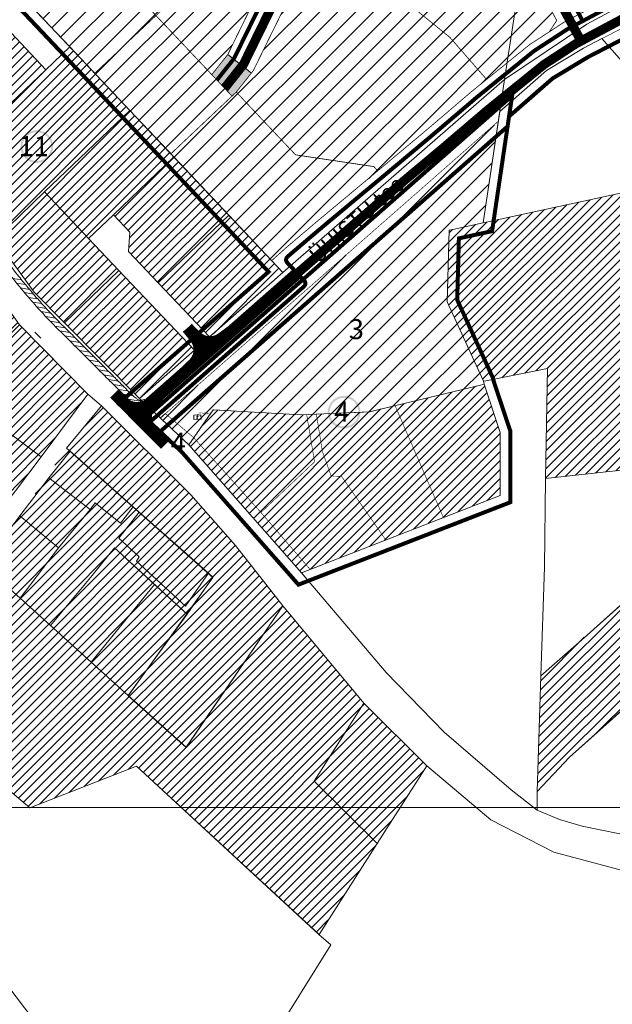
# Model space of a CAD drawing. Units: millimetres. Extents: x 1331 to 551846, y -5065 to 6580354.
# Drawn here: x 20842 to 21138, y 12198 to 12690 of the extents above; entities that cross this region are included whole.
import ezdxf
from ezdxf.enums import TextEntityAlignment as Align

# ---------------------------------------------------------------- set-up
doc = ezdxf.new("R2010")
doc.units = ezdxf.units.MM
doc.linetypes.add('HIDDEN', pattern=[9.525, 6.35, -3.175])
doc.linetypes.add('HOONEKP', pattern=[0.02, 0.01, 0.01])
doc.layers.get('0').update_dxf_attribs({"lineweight": 5})
doc.layers.add('00_keht ja alg plan', color=7, linetype='Continuous', lineweight=5, true_color=0xffffd1)
for name, color, linetype, lineweight in [('00_siim_kergliiklus', 7, 'Continuous', 5), ('1', 39, 'Continuous', 5), ('A_KÕNNITEE_ASFALT', 41, 'Continuous', 5), ('DP-tänav', 252, 'Continuous', 5), ('dtrass', 94, '-D-', 5), ('HOONE', 7, 'HOONEKP', 5), ('Level 1', 24, 'Continuous', 0), ('orto', 39, 'Continuous', 5), ('peetri kontakt', 7, 'Continuous', 0), ('PIIR UUS', 240, 'Continuous', 5)]:
    doc.layers.add(name, color=color, linetype=linetype, lineweight=lineweight)
doc.styles.add('ROMANS', font='ROMANS.shx')
doc.styles.get("Standard").update_dxf_attribs({"font": 'arial.ttf'})
doc.styles.add('Style-CHAR_FAST_FONT', font='CHAR_FAST_FONT.shx')
doc.linetypes.add('-D-', pattern='A,1000,-150,["D",Style-CHAR_FAST_FONT,S=140,R=0,X=-70,Y=-70],-150,1000,-300', length=2600)
picture_1 = doc.add_image_def('image1.png', size_in_pixel=(1522, 791))

# ---------------------------------------------------------------- blocks, each defined once
blk = doc.blocks.new('AJ')
at = {"color": 0, "linetype": 'Continuous'}
for p, q in [((0.95, 4.49), (-0.19, 2.01)), ((-0.19, 2.01), (1.11, 2.46)), ((1.11, 2.46), (0, 0)), ((0, 0.79), (0, 0)), ((0, 0), (0.66, 0.53))]:
    blk.add_line(p, q, dxfattribs=at)

msp = doc.modelspace()

# ---------------------------------------------------------------- hatches: boundary and pattern name
at = {"layer": '00_keht ja alg plan', "linetype": 'Continuous'}
h = msp.add_hatch(color=1, dxfattribs=at)
edge = h.paths.add_edge_path()
edge.add_arc((20850.27, 12626.35), 8.18, 0, 360)
edge = h.paths.add_edge_path(flags=17)
edge.add_arc((20850.27, 12626.35), 7.18, 0, 360)
h = msp.add_hatch(color=122, dxfattribs=at)
edge = h.paths.add_edge_path()
edge.add_arc((21003.67, 12493.72), 8.18, 0, 360)
edge = h.paths.add_edge_path(flags=17)
edge.add_arc((21003.67, 12493.72), 7.18, 0, 360)
at = {"layer": 'DP-tänav', "ltscale": 0.7}
msp.add_hatch(color=253, dxfattribs=at).paths.add_polyline_path([(20937.62, 12662.29), (20947.73, 12651.58), (20949.85, 12653.58), (20957.38, 12663.06), (20945.63, 12672.38)])
at = {"layer": 'peetri kontakt', "linetype": 'Continuous', "lineweight": 15}
h = msp.add_hatch(dxfattribs=at)
h.set_pattern_fill('ANSI31', color=50, scale=2, style=0)
h.paths.add_polyline_path([(20882.18, 12828.05), (20921.03, 12786.88), (20922.86, 12782.7), (20864.69, 12727.86), (20875.02, 12716.92), (20931.55, 12770.28), (20935.65, 12767.31), (20970.18, 12722.51), (20945.63, 12672.38), (20937.62, 12662.29), (20947.74, 12651.58), (20949.85, 12653.58), (20958.38, 12664.32), (20982.06, 12712.66), (21000.49, 12726.41), (21038.32, 12754.65), (21066.5, 12769.83), (21109.85, 12689.37), (21106.14, 12683.68), (21096.26, 12677.23), (21074.83, 12659.9), (21020.41, 12614.19), (20967.56, 12569.42), (20917.3, 12622.86), (20879.2, 12662.97), (20842.58, 12701.77), (20811.74, 12734.39), (20842.29, 12821.51), (20857.8, 12805.08)])
h = msp.add_hatch(dxfattribs=at)
h.set_pattern_fill('ANSI31', color=50, style=0)
h.paths.add_polyline_path([(20866.77, 12676.12), (20918.67, 12621.18), (20973.17, 12563.48), (20936.53, 12531.28), (20896.06, 12574), (20896.77, 12583.64), (20888.49, 12592.29), (20876.09, 12580.54), (20929.03, 12524.69), (20901.5, 12500.5), (20864.05, 12538.4), (20848.91, 12553.72), (20829.59, 12580.17), (20818.21, 12595.75), (20805.46, 12617.87), (20790.57, 12643.72), (20834.9, 12685.84), (20854.8, 12664.74)])
h = msp.add_hatch(dxfattribs=at)
h.set_pattern_fill('ANSI31', color=150, scale=2, style=0)
h.paths.add_polyline_path([(20911.93, 12490.72), (21080.63, 12638.96), (21073.16, 12588.28), (21056.11, 12584.56), (21055.13, 12548.74), (21073.26, 12509.14), (21073.57, 12507.66), (21016.38, 12493.81), (20982.02, 12492.37), (20938.26, 12494.92), (20926.13, 12477.4)])
h = msp.add_hatch(dxfattribs=at)
h.set_pattern_fill('ANSI31', color=50, style=0)
h.paths.add_polyline_path([(21056.11, 12584.56), (21073.13, 12588.26), (21155.51, 12606.1), (21223.78, 12620.89), (21239.31, 12536.58), (21171.07, 12521.8), (21180.16, 12468.89), (21104.31, 12460.55), (21105.17, 12515.49), (21073.26, 12509.14), (21055.13, 12548.74)])
h = msp.add_hatch(dxfattribs=at)
h.set_pattern_fill('ANSI31', color=50, style=0)
h.paths.add_polyline_path([(20805.92, 12407.55), (20794, 12394.47), (20794.51, 12388.81), (20775.19, 12367.85), (20807.66, 12338.84), (20807.66, 12329.42), (20846.8, 12296.08), (20899.97, 12316.82), (20991.16, 12232.88), (21020.13, 12278.2), (21045.03, 12317.14), (21013.58, 12348.29), (20973.03, 12396.95), (20949.46, 12427.03), (20927.18, 12452.43), (20882.64, 12496.92), (20865.14, 12475.75), (20841.84, 12441.88), (20823.39, 12417.41), (20816.51, 12422.34), (20833.52, 12446.11), (20852.42, 12471.41), (20875.66, 12502.74), (20841.6, 12537.27), (20811.21, 12580.19), (20783.56, 12551.07), (20762.71, 12529.1), (20737.99, 12506.93), (20717.18, 12488.47), (20699.56, 12514.86), (20667.97, 12481.72), (20685.95, 12464.55), (20658.16, 12435.45), (20637.45, 12413.75), (20670.94, 12380.9), (20740.12, 12454.23), (20772.7, 12417.15), (20786.01, 12431.06)])
h = msp.add_hatch(dxfattribs=at)
h.set_pattern_fill('ANSI31', color=50, style=0)
h.paths.add_polyline_path([(20926.13, 12477.4), (20938.26, 12494.92), (20982.02, 12492.37), (21016.38, 12493.81), (21073.57, 12507.66), (21081.68, 12483.5), (21081.62, 12452.1), (20982.35, 12413.48)])
h = msp.add_hatch(dxfattribs=at)
h.set_pattern_fill('ANSI31', color=50, style=0)
edge = h.paths.add_edge_path()
edge.add_line((21101.93, 12362.05), (21163.05, 12416.4))
edge.add_line((21163.05, 12416.4), (21188.89, 12386.43))
edge.add_line((21188.89, 12386.43), (21116.21, 12321.32))
edge.add_line((21116.21, 12321.32), (21100.13, 12304.26))
edge.add_line((21100.13, 12304.26), (21101.94, 12362.08))

# ---------------------------------------------------------------- linework, layer by layer
at = {"color": 152, "linetype": 'HIDDEN', "ltscale": 0.1, "const_width": 2, "flags": 128}
msp.add_lwpolyline([(20806.02, 12733.17), (20965.98, 12563.82), (20894.06, 12500.62), (20911.82, 12483.97), (21085.31, 12636.42), (21086.04, 12641.4), (21107.77, 12660.39), (21125.66, 12671.19), (21140.2, 12678.68), (21266.73, 12743.78), (21282.3, 12750.06), (21348.58, 12765.94), (21358.06, 12764.8), (21422.26, 12827.74), (21434.76, 12832.69), (21358.27, 12948.22), (21323.73, 12917.16), (21322.77, 12916.61), (21321.86, 12916.67), (21305.29, 12924.03), (21260.83, 12942.15), (21223.15, 12957.19), (21202.7, 12965.33), (21191.35, 12970.19), (21186.78, 12972.14), (21179.52, 12978.94), (21134.88, 13023.67), (21131.3, 13000.49), (20988.16, 13032.25), (20888.33, 12967.96)], close=True, dxfattribs=at)
at = {"color": 122, "linetype": 'HIDDEN', "ltscale": 0.1, "const_width": 2, "flags": 128}
msp.add_lwpolyline([(20904.49, 12490.84), (20922.54, 12473.92), (20980.91, 12407.55), (21086.62, 12448.68), (21086.68, 12484.31), (21078.41, 12508.97), (21078.04, 12510.71), (21060.16, 12549.77), (21061, 12580.51), (21077.57, 12584.11), (21087.57, 12651.72)], close=True, dxfattribs=at)
at = {"layer": '00_siim_kergliiklus', "color": 41, "linetype": 'Continuous', "const_width": 2}
for points in [[(21014.89, 12889.47), (21122.84, 12689.08)], [(20907.16, 12489.19), (20981.7, 12554.77)]]:
    msp.add_lwpolyline(points, dxfattribs=at)
for points in [[(21071.09, 12785.14), (21035.47, 12765.95, 0.036795), (21029.27, 12762), (20975.05, 12721.53, 0.119071), (20972.05, 12717.91), (20960.14, 12693.59), (20948.77, 12670.4), (20940.19, 12659.57)], [(20981.7, 12554.77), (20983.67, 12556.53, 0.422621), (20983.79, 12559.4), (20975.95, 12567.66), (20975.27, 12568.39, -0.422621), (20975.39, 12571.26), (20977.26, 12572.94), (20991.17, 12584.77), (21014.39, 12604.18), (21017.13, 12606.42), (21046.91, 12631.35), (21054.81, 12638.09), (21060.09, 12642.58), (21069.87, 12650.94), (21098.53, 12674.12), (21115.07, 12684.92), (21125.73, 12690.62), (21136.27, 12696.26)]]:
    msp.add_lwpolyline(points, format="xyb", dxfattribs=at)
at = {"layer": '1', "linetype": 'Continuous'}
msp.add_lwpolyline([(20911.93, 12490.72), (20914.5, 12492.98)], dxfattribs=at)
at = {"layer": 'A_KÕNNITEE_ASFALT', "linetype": 'Continuous', "lineweight": 0}
for p, q in [((20838.33, 12560.46), (20842.7, 12559.74)), ((20840.22, 12558.12), (20844.63, 12557.39)), ((20842.14, 12555.77), (20846.59, 12555.04)), ((20844.11, 12553.42), (20848.59, 12552.68)), ((20846.15, 12551.05), (20850.66, 12550.31)), ((20848.2, 12548.69), (20852.78, 12547.93)), ((20850.3, 12546.31), (20854.96, 12545.54)), ((20852.47, 12543.92), (20857.22, 12543.14)), ((20854.69, 12541.53), (20859.52, 12540.73)), ((20856.97, 12539.12), (20861.89, 12538.31)), ((20859.33, 12536.7), (20864.33, 12535.87)), ((20861.76, 12534.27), (20866.81, 12533.44)), ((20864.19, 12531.84), (20869.27, 12531)), ((20866.62, 12529.41), (20871.68, 12528.57)), ((20869.06, 12526.98), (20874.1, 12526.14)), ((20871.5, 12524.55), (20876.52, 12523.72)), ((20873.94, 12522.12), (20878.94, 12521.29)), ((20876.37, 12519.69), (20881.36, 12518.86)), ((20878.8, 12517.26), (20883.79, 12516.43)), ((20881.22, 12514.83), (20886.21, 12514)), ((20883.64, 12512.4), (20888.63, 12511.57)), ((20886.07, 12509.97), (20891.05, 12509.14)), ((20888.51, 12507.54), (20893.45, 12506.72)), ((20890.96, 12505.1), (20895.85, 12504.29)), ((20893.42, 12502.67), (20898.39, 12501.84)), ((20895.86, 12500.23), (20905.81, 12498.58)), ((20899.17, 12497.66), (20903.99, 12496.86))]:
    msp.add_line(p, q, dxfattribs=at)
at = {"layer": 'A_KÕNNITEE_ASFALT', "linetype": 'Continuous', "lineweight": 5}
msp.add_open_spline([(20905.66, 12497.7), (20905.43, 12497.57), (20905.21, 12497.43), (20904.99, 12497.3), (20904.85, 12497.21), (20904.7, 12497.15), (20904.55, 12497.08), (20904.32, 12496.97), (20904.09, 12496.88), (20903.84, 12496.81), (20903.32, 12496.65), (20902.79, 12496.61), (20902.27, 12496.61), (20902.01, 12496.61), (20901.75, 12496.63), (20901.49, 12496.68), (20901.23, 12496.74), (20900.97, 12496.79), (20900.73, 12496.9), (20900.49, 12497.01), (20900.26, 12497.12), (20900.03, 12497.23), (20899.55, 12497.47), (20899.07, 12497.71), (20898.59, 12497.95), (20898.36, 12498.06), (20898.12, 12498.18), (20897.89, 12498.31), (20897.66, 12498.44), (20897.46, 12498.61), (20897.27, 12498.79), (20896.89, 12499.17), (20896.53, 12499.56), (20896.16, 12499.94), (20895.03, 12501.06), (20893.91, 12502.18), (20892.78, 12503.3), (20891.66, 12504.41), (20890.53, 12505.51), (20889.42, 12506.63), (20888.72, 12507.32), (20888.03, 12508.01), (20887.34, 12508.7), (20886.61, 12509.43), (20885.87, 12510.16), (20885.14, 12510.89), (20882.31, 12513.72), (20879.49, 12516.57), (20876.66, 12519.4), (20873.26, 12522.8), (20869.85, 12526.19), (20866.44, 12529.59), (20864.17, 12531.86), (20861.9, 12534.13), (20859.63, 12536.4), (20858.5, 12537.53), (20857.38, 12538.69), (20856.27, 12539.85), (20854.98, 12541.2), (20853.71, 12542.57), (20852.45, 12543.95), (20851.37, 12545.13), (20850.28, 12546.31), (20849.22, 12547.51), (20848.16, 12548.72), (20847.12, 12549.93), (20846.07, 12551.14), (20845.03, 12552.36), (20843.98, 12553.56), (20842.95, 12554.79), (20841.75, 12556.22), (20840.58, 12557.68), (20839.4, 12559.13), (20838.4, 12560.38), (20837.39, 12561.62), (20836.4, 12562.88), (20835.24, 12564.35), (20834.12, 12565.85), (20833, 12567.35), (20831.88, 12568.84), (20830.76, 12570.34), (20829.67, 12571.84), (20828.57, 12573.36), (20827.49, 12574.89), (20826.44, 12576.43), (20825.39, 12577.97), (20824.35, 12579.51), (20823.32, 12581.06), (20822.43, 12582.4), (20821.53, 12583.74), (20820.65, 12585.09), (20819.72, 12586.49), (20818.79, 12587.9), (20817.87, 12589.31), (20816.94, 12590.72), (20816.01, 12592.14), (20815.09, 12593.56), (20814.07, 12595.13), (20813.08, 12596.7), (20812.08, 12598.28), (20811.07, 12599.86), (20810.07, 12601.45), (20809.07, 12603.04), (20807.93, 12604.85), (20806.8, 12606.66), (20805.68, 12608.49), (20804.71, 12610.07), (20803.76, 12611.66), (20802.8, 12613.25), (20801.97, 12614.63), (20801.14, 12616), (20800.31, 12617.39), (20799.49, 12618.76), (20798.68, 12620.14), (20797.87, 12621.51), (20796.92, 12623.13), (20795.97, 12624.74), (20795.03, 12626.36), (20794.08, 12627.96), (20793.14, 12629.57), (20792.2, 12631.18), (20791.66, 12632.11), (20791.14, 12633.04), (20790.62, 12633.97), (20790.26, 12634.61), (20789.9, 12635.25), (20789.54, 12635.88), (20789.31, 12636.29), (20789.09, 12636.71), (20788.86, 12637.12), (20788.6, 12637.58), (20788.39, 12638.05), (20788.19, 12638.55), (20788, 12639.05), (20787.91, 12639.57), (20787.85, 12640.1), (20787.78, 12640.63), (20787.77, 12641.16), (20787.8, 12641.69), (20787.82, 12641.94), (20787.84, 12642.2), (20787.92, 12642.44), (20788.12, 12643.01), (20788.32, 12643.57), (20788.52, 12644.14), (20788.55, 12644.11), (20788.58, 12644.09), (20788.61, 12644.06), (20789.12, 12643.15), (20789.63, 12642.25), (20790.13, 12641.34), (20790.88, 12640.01), (20791.41, 12638.55), (20792.18, 12637.22), (20792.58, 12636.53), (20792.98, 12635.84), (20793.38, 12635.15), (20794.07, 12633.97), (20794.75, 12632.8), (20795.43, 12631.62), (20797.88, 12627.4), (20800.35, 12623.19), (20802.82, 12618.98), (20804.58, 12616), (20806.36, 12613.04), (20808.16, 12610.1), (20809.86, 12607.32), (20811.61, 12604.57), (20813.36, 12601.82), (20814.62, 12599.84), (20815.94, 12597.89), (20817.2, 12595.91), (20817.36, 12595.66), (20817.49, 12595.4), (20817.65, 12595.15), (20818.08, 12594.49), (20818.51, 12593.83), (20818.94, 12593.17), (20819.59, 12592.16), (20820.24, 12591.15), (20820.89, 12590.15), (20821.66, 12588.95), (20822.43, 12587.76), (20823.2, 12586.56), (20823.4, 12586.27), (20823.59, 12585.98), (20823.79, 12585.69), (20825.79, 12582.72), (20827.78, 12579.75), (20829.78, 12576.78), (20831.62, 12574.04), (20833.62, 12571.42), (20835.61, 12568.79), (20837.49, 12566.31), (20839.38, 12563.86), (20841.32, 12561.44), (20842.81, 12559.57), (20844.33, 12557.73), (20845.86, 12555.9), (20847.68, 12553.73), (20849.53, 12551.57), (20851.41, 12549.45), (20853.06, 12547.58), (20854.74, 12545.75), (20856.46, 12543.94), (20858.54, 12541.73), (20860.63, 12539.54), (20862.78, 12537.4), (20864.76, 12535.43), (20866.78, 12533.5), (20868.75, 12531.52), (20871.18, 12529.08), (20873.61, 12526.64), (20876.04, 12524.2), (20879.69, 12520.53), (20883.35, 12516.87), (20887.01, 12513.2), (20887.79, 12512.41), (20888.57, 12511.63), (20889.35, 12510.84), (20890.13, 12510.07), (20890.9, 12509.29), (20891.68, 12508.51), (20892.67, 12507.52), (20893.64, 12506.51), (20894.63, 12505.51), (20895.72, 12504.4), (20896.84, 12503.31), (20897.96, 12502.22), (20898.54, 12501.66), (20899.18, 12501.16), (20899.84, 12500.67), (20900.22, 12500.39), (20900.62, 12500.16), (20901.04, 12499.92), (20901.3, 12499.77), (20901.57, 12499.63), (20901.86, 12499.56), (20902.12, 12499.51), (20902.4, 12499.54), (20902.66, 12499.62), (20903.05, 12499.74), (20903.45, 12499.86), (20903.85, 12499.98), (20903.97, 12499.86), (20904.09, 12499.75), (20904.21, 12499.63), (20904.27, 12499.51), (20904.34, 12499.39), (20904.41, 12499.26), (20904.53, 12499.12), (20904.65, 12498.98), (20904.77, 12498.84), (20904.92, 12498.79), (20905.08, 12498.75), (20905.23, 12498.71), (20905.43, 12498.73), (20905.62, 12498.76), (20905.81, 12498.78), (20905.81, 12498.58), (20905.81, 12498.37), (20905.81, 12498.17), (20905.9, 12498.08), (20905.98, 12498), (20906.07, 12497.91), (20906.03, 12497.87), (20906, 12497.84), (20905.96, 12497.8), (20905.88, 12497.74), (20905.79, 12497.67), (20905.71, 12497.61), (20905.69, 12497.64), (20905.67, 12497.67), (20905.66, 12497.7)], degree=3, knots=[0, 0, 0, 0, 0.000579, 0.000579, 0.000579, 0.00094, 0.00094, 0.00094, 0.001505, 0.001505, 0.001505, 0.002674, 0.002674, 0.002674, 0.003252, 0.003252, 0.003252, 0.003837, 0.003837, 0.003837, 0.00441, 0.00441, 0.00441, 0.005596, 0.005596, 0.005596, 0.00618, 0.00618, 0.00618, 0.006762, 0.006762, 0.006762, 0.007942, 0.007942, 0.007942, 0.011468, 0.011468, 0.011468, 0.014968, 0.014968, 0.014968, 0.01714, 0.01714, 0.01714, 0.019437, 0.019437, 0.019437, 0.028317, 0.028317, 0.028317, 0.038996, 0.038996, 0.038996, 0.046116, 0.046116, 0.046116, 0.049678, 0.049678, 0.049678, 0.053826, 0.053826, 0.053826, 0.057382, 0.057382, 0.057382, 0.060938, 0.060938, 0.060938, 0.064486, 0.064486, 0.064486, 0.068635, 0.068635, 0.068635, 0.07219, 0.07219, 0.07219, 0.076343, 0.076343, 0.076343, 0.080478, 0.080478, 0.080478, 0.08463, 0.08463, 0.08463, 0.088756, 0.088756, 0.088756, 0.092333, 0.092333, 0.092333, 0.096071, 0.096071, 0.096071, 0.099826, 0.099826, 0.099826, 0.103969, 0.103969, 0.103969, 0.10813, 0.10813, 0.10813, 0.112878, 0.112878, 0.112878, 0.116995, 0.116995, 0.116995, 0.120565, 0.120565, 0.120565, 0.124113, 0.124113, 0.124113, 0.128267, 0.128267, 0.128267, 0.132404, 0.132404, 0.132404, 0.134777, 0.134777, 0.134777, 0.136399, 0.136399, 0.136399, 0.137441, 0.137441, 0.137441, 0.138609, 0.138609, 0.138609, 0.139785, 0.139785, 0.139785, 0.140965, 0.140965, 0.140965, 0.141522, 0.141522, 0.141522, 0.142857, 0.142857, 0.142857, 0.285714, 0.285714, 0.285714, 0.293219, 0.293219, 0.293219, 0.304306, 0.304306, 0.304306, 0.310084, 0.310084, 0.310084, 0.319924, 0.319924, 0.319924, 0.355217, 0.355217, 0.355217, 0.380191, 0.380191, 0.380191, 0.403748, 0.403748, 0.403748, 0.420749, 0.420749, 0.420749, 0.422858, 0.422858, 0.422858, 0.428571, 0.428571, 0.428571, 0.571429, 0.571429, 0.571429, 0.642857, 0.642857, 0.642857, 0.714286, 0.714286, 0.714286, 0.727209, 0.727209, 0.727209, 0.739112, 0.739112, 0.739112, 0.750308, 0.750308, 0.750308, 0.758923, 0.758923, 0.758923, 0.769167, 0.769167, 0.769167, 0.778157, 0.778157, 0.778157, 0.7891, 0.7891, 0.7891, 0.799188, 0.799188, 0.799188, 0.811613, 0.811613, 0.811613, 0.830308, 0.830308, 0.830308, 0.834312, 0.834312, 0.834312, 0.838272, 0.838272, 0.838272, 0.843338, 0.843338, 0.843338, 0.848969, 0.848969, 0.848969, 0.851903, 0.851903, 0.851903, 0.853605, 0.853605, 0.853605, 0.854687, 0.854687, 0.854687, 0.855643, 0.855643, 0.855643, 0.857143, 0.857143, 0.857143, 0.871429, 0.871429, 0.871429, 0.885714, 0.885714, 0.885714, 0.9, 0.9, 0.9, 0.914286, 0.914286, 0.914286, 0.928571, 0.928571, 0.928571, 0.942857, 0.942857, 0.942857, 0.957143, 0.957143, 0.957143, 0.971429, 0.971429, 0.971429, 0.985714, 0.985714, 0.985714, 1, 1, 1, 1], dxfattribs=at)
at = {"layer": 'DP-tänav', "ltscale": 3}
msp.add_line((20945.63, 12672.38), (20957.38, 12663.06), dxfattribs=at)
at = {"layer": 'DP-tänav', "color": 253, "ltscale": 0.7, "const_width": 4.6}
for points in [[(21050.45, 12811.86), (21121.97, 12679.09)], [(20980.33, 12563.02), (21034, 12609.6), (21052.33, 12624.93), (21060.26, 12631.7), (21065.54, 12636.19), (21075.24, 12644.48), (21103.48, 12667.32), (21119.36, 12677.69), (21129.69, 12683.21), (21140.2, 12688.83), (21158.95, 12698.61)]]:
    msp.add_lwpolyline(points, dxfattribs=at)
msp.add_lwpolyline([(21068.86, 12777.69), (21038.43, 12761.3, 0.036795), (21032.23, 12757.35), (20980.37, 12718.64, 0.119071), (20975.87, 12713.21), (20965.08, 12691.17), (20953.45, 12667.44), (20944, 12655.53)], format="xyb", dxfattribs=at)
at = {"layer": 'DP-tänav', "ltscale": 3, "const_width": 6}
for points in [[(20902.19, 12494.27), (20980.33, 12563.02)], [(20888.97, 12503.08), (20914.35, 12477.54)]]:
    msp.add_lwpolyline(points, dxfattribs=at)
for points in [[(20924.57, 12513.93), (20928.17, 12517.44, 0.400536), (20929.21, 12531.21), (20925.46, 12535.79)], [(20947.11, 12533.89), (20942.49, 12530.46, -0.365661), (20929.64, 12531.59), (20925.46, 12535.79)], [(20911.3, 12502.1), (20907.11, 12498.31, -0.400536), (20893.31, 12498.68), (20889.13, 12502.88)], [(20911.3, 12502.1), (20907.73, 12498.61, 0.414214), (20907.57, 12484.47), (20914.35, 12477.54)]]:
    msp.add_lwpolyline(points, format="xyb", dxfattribs=at)
at = {"layer": 'dtrass', "linetype": '-D-', "ltscale": 0.5, "flags": 128}
msp.add_lwpolyline([(20849.33, 12533.6), (20852.22, 12530.68)], dxfattribs=at)
at = {"layer": 'HOONE', "linetype": 'HOONEKP', "ltscale": 0.5, "flags": 128}
for points in [[(20928.58, 12492.13), (20928.72, 12489.99), (20932.29, 12490.26), (20932.15, 12492.38)], [(20928.58, 12492.13), (20932.15, 12492.38)]]:
    msp.add_lwpolyline(points, dxfattribs=at)
at = {"layer": 'Level 1', "flags": 128}
for points in [[(20811.74, 12734.39), (20973.17, 12563.48), (21083.72, 12659.88), (21135.42, 12994.45), (20992.18, 13026.23), (20989.11, 13026.91), (20892.48, 12964.68), (20890.18, 12958.12)], [(20811.74, 12734.39), (20973.17, 12563.48), (21083.72, 12659.88), (21135.42, 12994.45), (20992.18, 13026.23), (20989.11, 13026.91), (20892.48, 12964.68), (20890.18, 12958.12)], [(21147.02, 13004.36), (21138.31, 13013.15), (21135.42, 12994.45), (21083.72, 12659.88), (21124.9, 12687.48), (21258.39, 12759.39), (21356.34, 12783.85), (21408.96, 12833.11), (21348.84, 12933.13), (21326.69, 12913.1), (21324.09, 12911.51), (21320.63, 12911.74), (21303.3, 12919.43), (21272.32, 12932.17), (21241.34, 12944.54), (21200.79, 12960.71), (21184, 12967.88), (21176.01, 12975.34), (21161.44, 12989.88)], [(21147.02, 13004.36), (21138.31, 13013.15), (21135.42, 12994.45), (21083.72, 12659.88), (21124.9, 12687.48), (21258.39, 12759.39), (21356.34, 12783.85), (21408.96, 12833.11), (21348.84, 12933.13), (21326.69, 12913.1), (21324.09, 12911.51), (21320.63, 12911.74), (21303.3, 12919.43), (21272.32, 12932.17), (21241.34, 12944.54), (21200.79, 12960.71), (21184, 12967.88), (21176.01, 12975.34), (21161.44, 12989.88)], [(20839.99, 12704.48), (20814.96, 12680.69), (20785.43, 12652.64), (20790.57, 12643.73), (20834.9, 12685.84), (20854.8, 12664.74), (20866.77, 12676.12)], [(20839.99, 12704.48), (20814.96, 12680.69), (20785.43, 12652.64), (20790.57, 12643.73), (20834.9, 12685.84), (20854.8, 12664.74), (20866.77, 12676.12)], [(20834.9, 12685.84), (20790.57, 12643.72), (20805.46, 12617.87), (20854.8, 12664.74)], [(20834.9, 12685.84), (20790.57, 12643.72), (20805.46, 12617.87), (20854.8, 12664.74)], [(21073.13, 12588.26), (21152.44, 12605.43), (21153.49, 12617.39), (21152.21, 12638.14), (21148.91, 12655.73), (21142.3, 12669.06), (21132.4, 12680.29), (21123.22, 12675.56), (21104.81, 12664.44), (21081.36, 12643.95)], [(21073.13, 12588.26), (21152.44, 12605.43), (21153.49, 12617.39), (21152.21, 12638.14), (21148.91, 12655.73), (21142.3, 12669.06), (21132.4, 12680.29), (21123.22, 12675.56), (21104.81, 12664.44), (21081.36, 12643.95)], [(20866.77, 12676.12), (20854.8, 12664.74), (20805.46, 12617.87), (20818.21, 12595.75), (20829.59, 12580.17), (20854.14, 12603.69), (20896.69, 12644.45)], [(20866.77, 12676.12), (20854.8, 12664.74), (20805.46, 12617.87), (20818.21, 12595.75), (20829.59, 12580.17), (20854.14, 12603.69), (20896.69, 12644.45)], [(20901.5, 12500.5), (20926.13, 12477.4), (20938.26, 12494.92), (20982.02, 12492.37), (21016.38, 12493.81), (21071.1, 12507.07), (21073.57, 12507.66), (21073.26, 12509.14), (21055.13, 12548.74), (21056.11, 12584.56), (21057.92, 12584.96), (21073.13, 12588.26), (21083.72, 12659.88), (20973.17, 12563.48)], [(20901.5, 12500.5), (20926.13, 12477.4), (20938.26, 12494.92), (20982.02, 12492.37), (21016.38, 12493.81), (21071.1, 12507.07), (21073.57, 12507.66), (21073.26, 12509.14), (21055.13, 12548.74), (21056.11, 12584.56), (21057.92, 12584.96), (21073.13, 12588.26), (21083.72, 12659.88), (20973.17, 12563.48)], [(20896.69, 12644.45), (20854.14, 12603.69), (20876.15, 12580.47), (20888.49, 12592.29), (20918.67, 12621.18)], [(20896.69, 12644.45), (20854.14, 12603.69), (20876.15, 12580.47), (20888.49, 12592.29), (20918.67, 12621.18)], [(20918.67, 12621.18), (20888.49, 12592.29), (20896.77, 12583.64), (20896.06, 12574), (20910.89, 12558.36), (20946.13, 12592.11)], [(20918.67, 12621.18), (20888.49, 12592.29), (20896.77, 12583.64), (20896.06, 12574), (20910.89, 12558.36), (20946.13, 12592.11)], [(21056.11, 12584.56), (21055.13, 12548.74), (21073.26, 12509.14), (21074.43, 12509.34), (21105.17, 12515.49), (21104.31, 12460.55), (21180.16, 12468.89), (21175.42, 12496.38), (21171.07, 12521.8), (21169.18, 12531.98), (21160.31, 12580.26), (21155.53, 12606.1), (21152.43, 12605.47), (21073.16, 12588.28), (21057.93, 12584.99)], [(21056.11, 12584.56), (21055.13, 12548.74), (21073.26, 12509.14), (21074.43, 12509.34), (21105.17, 12515.49), (21104.31, 12460.55), (21180.16, 12468.89), (21175.42, 12496.38), (21171.07, 12521.8), (21169.18, 12531.98), (21160.31, 12580.26), (21155.53, 12606.1), (21152.43, 12605.47), (21073.16, 12588.28), (21057.93, 12584.99)], [(20854.14, 12603.69), (20829.59, 12580.17), (20848.91, 12553.72), (20864.05, 12538.4), (20891.29, 12564.5), (20876.15, 12580.47)], [(20854.14, 12603.69), (20829.59, 12580.17), (20848.91, 12553.72), (20864.05, 12538.4), (20891.29, 12564.5), (20876.15, 12580.47)], [(20888.49, 12592.29), (20876.15, 12580.47), (20891.29, 12564.5), (20929.03, 12524.69), (20936.53, 12531.28), (20910.89, 12558.36), (20896.06, 12574), (20896.77, 12583.64)], [(20888.49, 12592.29), (20876.15, 12580.47), (20891.29, 12564.5), (20929.03, 12524.69), (20936.53, 12531.28), (20910.89, 12558.36), (20896.06, 12574), (20896.77, 12583.64)], [(20946.13, 12592.11), (20910.89, 12558.36), (20936.53, 12531.28), (20973.17, 12563.48)], [(20946.13, 12592.11), (20910.89, 12558.36), (20936.53, 12531.28), (20973.17, 12563.48)], [(20891.29, 12564.5), (20864.05, 12538.4), (20901.5, 12500.5), (20929.03, 12524.69)], [(20891.29, 12564.5), (20864.05, 12538.4), (20901.5, 12500.5), (20929.03, 12524.69)], [(20799.91, 12495.31), (20774.68, 12469.91), (20789.51, 12452.89), (20820.93, 12478.83), (20827.63, 12472.52), (20837.99, 12482.19), (20852.39, 12471.43), (20875.66, 12502.74), (20841.6, 12537.27), (20821.03, 12516.57)], [(20799.91, 12495.31), (20774.68, 12469.91), (20789.51, 12452.89), (20820.93, 12478.83), (20827.63, 12472.52), (20837.99, 12482.19), (20852.39, 12471.43), (20875.66, 12502.74), (20841.6, 12537.27), (20821.03, 12516.57)], [(20926.13, 12477.4), (20982.35, 12413.48), (21081.62, 12452.1), (21081.67, 12476.37), (21081.68, 12483.5), (21073.57, 12507.66), (21071.1, 12507.07), (21016.38, 12493.81), (20982.02, 12492.37), (20938.26, 12494.92)], [(20926.13, 12477.4), (20982.35, 12413.48), (21081.62, 12452.1), (21081.67, 12476.37), (21081.68, 12483.5), (21073.57, 12507.66), (21071.1, 12507.07), (21016.38, 12493.81), (20982.02, 12492.37), (20938.26, 12494.92)], [(20895.93, 12352.09), (20924.9, 12326.27), (20973.03, 12396.95), (20949.46, 12427.03), (20927.18, 12452.43), (20882.64, 12496.92), (20865.14, 12475.75), (20938.22, 12411.2)], [(20895.93, 12352.09), (20924.9, 12326.27), (20973.03, 12396.95), (20949.46, 12427.03), (20927.18, 12452.43), (20882.64, 12496.92), (20865.14, 12475.75), (20938.22, 12411.2)], [(20740.14, 12454.25), (20772.7, 12417.15), (20786.01, 12431.06), (20782.31, 12434.78), (20811.85, 12464.92), (20822.06, 12455.42), (20829.86, 12449.01), (20833.52, 12446.18), (20852.39, 12471.43), (20837.99, 12482.19), (20827.63, 12472.52), (20820.93, 12478.83), (20789.51, 12452.89), (20774.68, 12469.91)], [(20740.14, 12454.25), (20772.7, 12417.15), (20786.01, 12431.06), (20782.31, 12434.78), (20811.85, 12464.92), (20822.06, 12455.42), (20829.86, 12449.01), (20833.52, 12446.18), (20852.39, 12471.43), (20837.99, 12482.19), (20827.63, 12472.52), (20820.93, 12478.83), (20789.51, 12452.89), (20774.68, 12469.91)], [(20866.9, 12474.21), (20856.32, 12460.96), (20876.95, 12445.09), (20879.47, 12448.36), (20892.05, 12438.2), (20898.45, 12446.34)], [(20866.9, 12474.21), (20856.32, 12460.96), (20876.95, 12445.09), (20879.47, 12448.36), (20892.05, 12438.2), (20898.45, 12446.34)], [(20876.95, 12445.09), (20856.32, 12460.96), (20841.84, 12441.88), (20861.09, 12425.99)], [(20876.95, 12445.09), (20856.32, 12460.96), (20841.84, 12441.88), (20861.09, 12425.99)], [(20670.94, 12380.9), (20780.41, 12285.17), (20835.73, 12207.22), (20880.6, 12148.02), (20865.17, 12089.42), (20881.66, 12073.42), (20906.27, 12081.73), (20997, 12227.63), (20991.14, 12232.87), (20899.97, 12316.82), (20846.8, 12296.08), (20807.03, 12329.95), (20807.66, 12338.84), (20775.19, 12367.85), (20794.51, 12388.81), (20794, 12394.47), (20805.9, 12407.45), (20798.56, 12416.68), (20786.01, 12431.06), (20772.7, 12417.15), (20740.14, 12454.25)], [(20670.94, 12380.9), (20780.41, 12285.17), (20835.73, 12207.22), (20880.6, 12148.02), (20865.17, 12089.42), (20881.66, 12073.42), (20906.27, 12081.73), (20997, 12227.63), (20991.14, 12232.87), (20899.97, 12316.82), (20846.8, 12296.08), (20807.03, 12329.95), (20807.66, 12338.84), (20775.19, 12367.85), (20794.51, 12388.81), (20794, 12394.47), (20805.9, 12407.45), (20798.56, 12416.68), (20786.01, 12431.06), (20772.7, 12417.15), (20740.14, 12454.25)], [(20879.47, 12448.36), (20876.95, 12445.09), (20861.09, 12425.99), (20841.98, 12400.75), (20857.13, 12387.15), (20877.84, 12412.17), (20882.64, 12417.97), (20889.1, 12425.93), (20925.33, 12392.77), (20938.22, 12411.21), (20935.96, 12413.21), (20924.54, 12396.88), (20900, 12419.34), (20901.45, 12421.4), (20891.26, 12430.72), (20901.45, 12443.69), (20898.45, 12446.34), (20892.05, 12438.2)], [(20879.47, 12448.36), (20876.95, 12445.09), (20861.09, 12425.99), (20841.98, 12400.75), (20857.13, 12387.15), (20877.84, 12412.17), (20882.64, 12417.97), (20889.1, 12425.93), (20925.33, 12392.77), (20938.22, 12411.21), (20935.96, 12413.21), (20924.54, 12396.88), (20900, 12419.34), (20901.45, 12421.4), (20891.26, 12430.72), (20901.45, 12443.69), (20898.45, 12446.34), (20892.05, 12438.2)], [(20891.26, 12430.72), (20901.45, 12421.4), (20900, 12419.34), (20924.54, 12396.88), (20935.96, 12413.21), (20901.45, 12443.69)], [(20891.26, 12430.72), (20901.45, 12421.4), (20900, 12419.34), (20924.54, 12396.88), (20935.96, 12413.21), (20901.45, 12443.69)], [(20841.84, 12441.88), (20823.39, 12417.4), (20841.98, 12400.75), (20861.09, 12425.99)], [(20841.84, 12441.88), (20823.39, 12417.4), (20841.98, 12400.75), (20861.09, 12425.99)], [(20889.1, 12425.93), (20882.64, 12417.97), (20877.84, 12412.17), (20857.13, 12387.15), (20877.4, 12368.85), (20909.03, 12407.69)], [(20889.1, 12425.93), (20882.64, 12417.97), (20877.84, 12412.17), (20857.13, 12387.15), (20877.4, 12368.85), (20909.03, 12407.69)], [(20973.04, 12396.98), (20924.91, 12326.3), (20895.94, 12352.12), (20857.1, 12387.13), (20841.98, 12400.76), (20823.39, 12417.41), (20805.9, 12407.45), (20794, 12394.47), (20794.51, 12388.81), (20775.19, 12367.85), (20807.66, 12338.84), (20807.03, 12329.95), (20846.81, 12296.08), (20899.97, 12316.82), (20991.16, 12232.88), (21020.13, 12278.2), (20988.68, 12309.35), (21013.58, 12348.29)], [(20973.04, 12396.98), (20924.91, 12326.3), (20895.94, 12352.12), (20857.1, 12387.13), (20841.98, 12400.76), (20823.39, 12417.41), (20805.9, 12407.45), (20794, 12394.47), (20794.51, 12388.81), (20775.19, 12367.85), (20807.66, 12338.84), (20807.03, 12329.95), (20846.81, 12296.08), (20899.97, 12316.82), (20991.16, 12232.88), (21020.13, 12278.2), (20988.68, 12309.35), (21013.58, 12348.29)], [(21163.05, 12416.36), (21125.08, 12382.32), (21101.94, 12362.08), (21100.13, 12304.26), (21116.21, 12321.32), (21151.44, 12352.91), (21188.86, 12386.46)], [(21163.05, 12416.36), (21125.08, 12382.32), (21101.94, 12362.08), (21100.13, 12304.26), (21116.21, 12321.32), (21151.44, 12352.91), (21188.86, 12386.46)], [(20909.03, 12407.69), (20877.4, 12368.85), (20895.94, 12352.11), (20925.33, 12392.77)], [(20909.03, 12407.69), (20877.4, 12368.85), (20895.94, 12352.11), (20925.33, 12392.77)], [(21013.58, 12348.29), (20988.68, 12309.35), (21020.13, 12278.2), (21045.03, 12317.14)], [(21013.58, 12348.29), (20988.68, 12309.35), (21020.13, 12278.2), (21045.03, 12317.14)], [(20562.75, 12119.82), (20589.51, 12077.59), (20865.17, 12089.42), (20880.6, 12148.02), (20835.73, 12207.22), (20780.41, 12285.17), (20727.78, 12250.38), (20717.21, 12230.09), (20693.53, 12228.96), (20542.52, 12150.79)], [(20562.75, 12119.82), (20589.51, 12077.59), (20865.17, 12089.42), (20880.6, 12148.02), (20835.73, 12207.22), (20780.41, 12285.17), (20727.78, 12250.38), (20717.21, 12230.09), (20693.53, 12228.96), (20542.52, 12150.79)]]:
    msp.add_lwpolyline(points, close=True, dxfattribs=at)
for points in [[(20725.6, 12725.69), (20746.57, 12689.42), (20752.69, 12678.91), (20763.38, 12660.56), (20767.42, 12653.66), (20791.55, 12612.19), (20805.49, 12588.26), (20806.49, 12586.84), (20811.21, 12580.19), (20841.6, 12537.27), (20875.66, 12502.74), (20882.64, 12496.92), (20927.18, 12452.43), (20949.46, 12427.03), (20973.03, 12396.95), (21013.58, 12348.29), (21045.03, 12317.14), (21076.93, 12290.04), (21108.38, 12273.94), (21174.43, 12256.23), (21209.05, 12229.99), (21261.71, 12169.33)], [(20725.6, 12725.69), (20746.57, 12689.42), (20752.69, 12678.91), (20763.38, 12660.56), (20767.42, 12653.66), (20791.55, 12612.19), (20805.49, 12588.26), (20806.49, 12586.84), (20811.21, 12580.19), (20841.6, 12537.27), (20875.66, 12502.74), (20882.64, 12496.92), (20927.18, 12452.43), (20949.46, 12427.03), (20973.03, 12396.95), (21013.58, 12348.29), (21045.03, 12317.14), (21076.93, 12290.04), (21108.38, 12273.94), (21174.43, 12256.23), (21209.05, 12229.99), (21261.71, 12169.33)], [(21278.8, 12176.81), (21256.91, 12200.96), (21229.88, 12237.17), (21212.67, 12253.37), (21180.62, 12275.13), (21122.53, 12286.91), (21111.27, 12290.28), (21100, 12294.91), (21087.05, 12305.08), (21053.7, 12333.81), (21024.65, 12363.6), (20982.35, 12413.48), (20926.13, 12477.4), (20901.5, 12500.5), (20864.05, 12538.4), (20848.91, 12553.72), (20829.59, 12580.17), (20818.21, 12595.75), (20805.46, 12617.87), (20790.57, 12643.72), (20785.43, 12652.64), (20759.6, 12697.47)], [(21278.8, 12176.81), (21256.91, 12200.96), (21229.88, 12237.17), (21212.67, 12253.37), (21180.62, 12275.13), (21122.53, 12286.91), (21111.27, 12290.28), (21100, 12294.91), (21087.05, 12305.08), (21053.7, 12333.81), (21024.65, 12363.6), (20982.35, 12413.48), (20926.13, 12477.4), (20901.5, 12500.5), (20864.05, 12538.4), (20848.91, 12553.72), (20829.59, 12580.17), (20818.21, 12595.75), (20805.46, 12617.87), (20790.57, 12643.72), (20785.43, 12652.64), (20759.6, 12697.47)], [(21180.16, 12468.89), (21104.31, 12460.55), (21103.67, 12416.34), (21101.93, 12362.05), (21125.09, 12382.3), (21163.05, 12416.4)], [(21180.16, 12468.89), (21104.31, 12460.55), (21103.67, 12416.34), (21101.93, 12362.05), (21125.09, 12382.3), (21163.05, 12416.4)], [(21151.42, 12352.93), (21116.24, 12321.34), (21100.14, 12304.22), (21100.02, 12296.11), (21100, 12294.91), (21111.27, 12290.28), (21122.53, 12286.91), (21180.62, 12275.13)], [(21151.42, 12352.93), (21116.24, 12321.34), (21100.14, 12304.22), (21100.02, 12296.11), (21100, 12294.91), (21111.27, 12290.28), (21122.53, 12286.91), (21180.62, 12275.13)]]:
    msp.add_lwpolyline(points, dxfattribs=at)
at = {"layer": 'PIIR UUS', "ltscale": 0.7, "const_width": 0.4}
msp.add_lwpolyline([(21038.32, 12754.65), (21066.5, 12769.83), (21109.85, 12689.37), (21106.14, 12683.68), (21096.26, 12677.23), (21086.84, 12669.61), (21074.83, 12659.9), (21056.6, 12680.82), (21000.49, 12726.41)], close=True, dxfattribs=at)
at = {"layer": 'PIIR UUS', "linetype": 'Continuous', "ltscale": 3}
for points, const_width in [([(21258.39, 12759.39), (21124.9, 12687.48), (21095.73, 12667.93), (21088.21, 12662.89), (21083.72, 12659.88), (20973.17, 12563.48), (20936.53, 12531.28), (20929.03, 12524.69), (20901.5, 12500.5), (20911.93, 12490.72), (20989.67, 12559.03), (21080.63, 12638.96), (21080.79, 12640.11), (21081.36, 12643.95), (21104.81, 12664.44), (21123.22, 12675.56), (21132.4, 12680.29), (21137.91, 12683.12), (21264.65, 12748.33)], 0.3), ([(21083.72, 12659.88), (20973.17, 12563.48), (20967.56, 12569.42), (20974.72, 12575.84), (20988.69, 12587.72), (21011.94, 12607.14), (21014.67, 12609.39), (21020.41, 12614.19), (21030.56, 12622.69), (21044.42, 12634.29), (21057.59, 12645.51), (21067.41, 12653.9), (21074.83, 12659.9), (21085, 12668.12), (21083.72, 12659.88)], 0.4), ([(21080.63, 12638.96), (21073.16, 12588.28), (21056.11, 12584.56), (21055.13, 12548.74), (21073.26, 12509.14), (21073.57, 12507.66)], 0.3), ([(20928.6, 12480.97), (20938.26, 12494.92), (20982.02, 12492.37), (20985, 12492.5), (20989.83, 12492.7), (21016.38, 12493.81), (21029.16, 12496.91), (21073.57, 12507.66), (21081.68, 12483.5), (21081.62, 12452.1), (20986.72, 12415.18), (20982.35, 12413.48), (20926.13, 12477.4), (20928.6, 12480.97)], 0.3), ([(21029.16, 12496.91), (21053.26, 12441.07)], 0.3), ([(20928.6, 12480.97), (20914.5, 12492.98)], 0.3), ([(20962.15, 12443.61), (20988.93, 12468.87), (20985, 12492.5)], 0.3), ([(20989.83, 12492.7), (20992.9, 12473.91), (20997.26, 12461.78), (21002.4, 12461.67), (21024.52, 12429.89)], 0.3), ([(20926.13, 12477.4), (20911.93, 12490.72)], 0.3), ([(20928.6, 12480.97), (20962.15, 12443.61), (20986.72, 12415.18)], 0.3)]:
    msp.add_lwpolyline(points, dxfattribs=dict(at, const_width=const_width))
at = {"layer": 'PIIR UUS', "ltscale": 3, "const_width": 0.4}
for points in [[(21096.89, 12745.1), (21093.09, 12720.49), (21109.85, 12689.37), (21106.14, 12683.68), (21113.11, 12688.24), (21130.41, 12697.46), (21123.2, 12696.35), (21102.5, 12734.71), (21096.89, 12745.1)], [(20909.76, 12691.79), (20958.46, 12737.72), (20970.18, 12722.51), (20956.82, 12695.22), (20945.63, 12672.38), (20937.62, 12662.29), (20909.76, 12691.79)], [(20949.85, 12653.58), (20979.45, 12622.23), (21018.59, 12616.35), (21020.4, 12614.19), (20988.69, 12587.72), (20988.69, 12587.72), (20974.72, 12575.84), (20967.56, 12569.42), (20917.19, 12622.76), (20924.96, 12630.07), (20949.85, 12653.58)]]:
    msp.add_lwpolyline(points, dxfattribs=at)
at = {"layer": 'PIIR UUS', "const_width": 0.4}
msp.add_lwpolyline([(20880.84, 12722.41), (20875.02, 12716.92), (20867.29, 12725.1), (20854.93, 12713.43), (20854.93, 12713.43), (20842.57, 12701.76), (20854.61, 12689), (20879.2, 12662.97), (20909.76, 12691.79)], close=True, dxfattribs=at)
at = {"layer": 'PIIR UUS', "ltscale": 3}
msp.add_lwpolyline([(20949.85, 12653.58, 0.4, 0.4, 0), (20951, 12655.03, 0.4, 0.4, 0), (20958.38, 12664.32, 0.4, 0.4, 0), (20962.38, 12672.49, 0.4, 0.4, 0), (20964.58, 12676.97, 0.4, 0.4, 0), (20970.29, 12688.62, 0.4, 0.4, 0), (20971.29, 12690.67, 0.4, 0.4, 0), (20974.29, 12696.79, 0.4, 0.4, 0), (20977.04, 12702.4, 0.4, 0.4, 0), (20982.06, 12712.66, 0.4, 0.4, 0), (20995.53, 12722.71, 0.4, 0.4, 0), (21000.49, 12726.41, 0.4, 0.4, 0), (21056.6, 12680.82, 0.4, 0.4, 0), (21074.83, 12659.9, 0.4, 0.4, 0), (21067.41, 12653.9, 0.4, 0.4, 0), (21057.59, 12645.51, 0.4, 0.4, 0), (21052.32, 12641.02, 0.4, 0.4, 0), (21044.42, 12634.29, 0.4, 0.4, 0), (21030.56, 12622.69, 0.4, 0.4, 0), (21020.41, 12614.19, 0.4, 0.4, 0), (21018.59, 12616.35, 0.4, 0.4, 0), (20987.71, 12620.99, 0.4, 0.4, 0), (20979.45, 12622.23, 0.4, 0.4, 0), (20949.85, 12653.58, 0, 0, 0)], format="xyseb", dxfattribs=at)
at = {"layer": 'PIIR UUS', "linetype": 'Continuous', "const_width": 0.4}
msp.add_lwpolyline([(20879.2, 12662.97), (20909.76, 12691.79), (20918.69, 12682.34), (20947.73, 12651.58), (20917.2, 12622.74), (20896.69, 12644.45), (20879.2, 12662.97)], dxfattribs=at)

# ---------------------------------------------------------------- block references
at = {"layer": 'HOONE', "linetype": 'Continuous', "ltscale": 0.5, "xscale": 0.5, "yscale": 0.5, "zscale": 0.5}
msp.add_blockref('AJ', (20930.21, 12490.42), dxfattribs=at)

# ---------------------------------------------------------------- texts
at = {"color": 1, "linetype": 'Continuous', "insert": (20985.33, 12573.43), "char_height": 8, "attachment_point": 1, "rotation": 41.7543}
msp.add_mtext_dynamic_manual_height_columns('{\\fSwis721 Ex BT|b0|i0|c0|p34;\\C256;ÜHISTU tee}', width=1011.1335, gutter_width=12.5, heights=[0], dxfattribs=at)
at = {"linetype": 'Continuous', "char_height": 10, "attachment_point": 1}
for s, insert in [('{\\fArial Black|b0|i0|c0|p34;3}', (21006.04, 12540.17)), ('{\\fArial Black|b0|i0|c0|p34;4}', (20917.18, 12483.44))]:
    msp.add_mtext_dynamic_manual_height_columns(s, width=19.7689, gutter_width=1, heights=[0], dxfattribs=dict(at, insert=insert))
at = {"layer": '00_keht ja alg plan', "color": 0, "linetype": 'Continuous', "char_height": 10, "attachment_point": 1}
for s, insert in [('{\\fArial Black|b1|i0|c186|p34;11}', (20841.14, 12631.57)), ('{\\fArial Black|b1|i0|c186|p34;4}', (20998.71, 12499.04))]:
    msp.add_mtext_dynamic_manual_height_columns(s, width=19.7689, gutter_width=1, heights=[0], dxfattribs=dict(at, insert=insert))
at = {"layer": 'HOONE', "linetype": 'Continuous', "ltscale": 0.5, "style": 'ROMANS'}
msp.add_text('AJ"Aaviku"', height=0.9, rotation=356.0833, dxfattribs=at).set_placement((20933.98, 12493.21), align=Align.MIDDLE_CENTER)

# ---------------------------------------------------------------- referenced raster images: frames only (the image files are external)
at = {"layer": 'orto', "linetype": 'Continuous'}
image = msp.add_image(picture_1, insert=(19444.89, 12296.19), size_in_units=(2334.14, 1213.08), dxfattribs=at)
image.dxf.flags = 7

doc.saveas('drawing.dxf')
